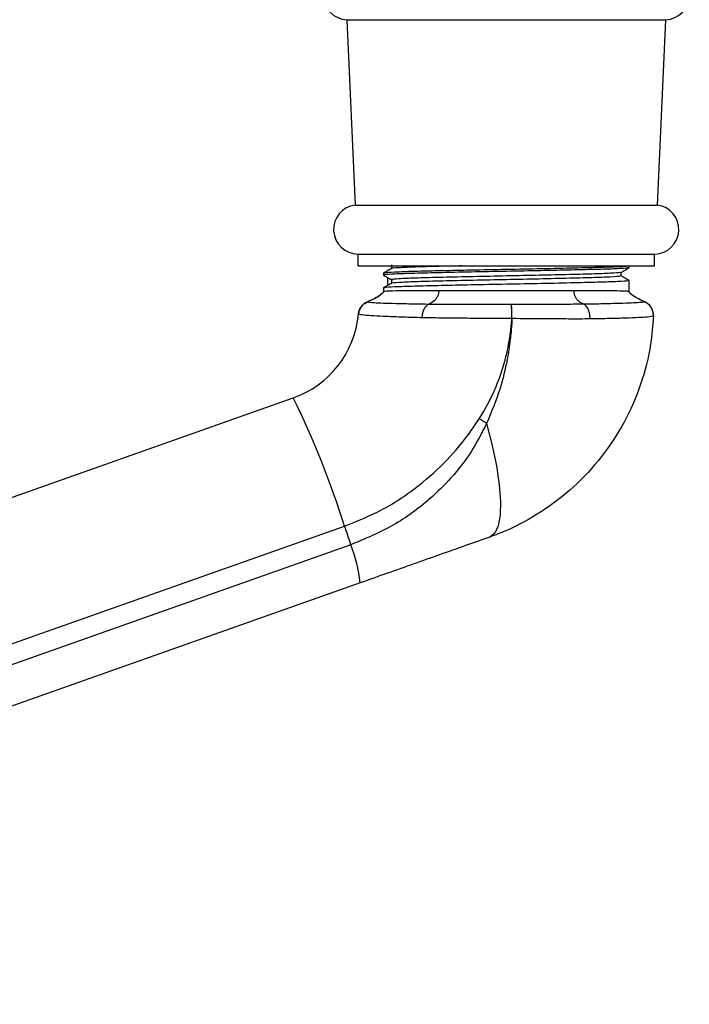
# Model space of a CAD drawing. Units: millimetres. Extents: x 5 to 995, y 5 to 995.
# Drawn here: x 202 to 216, y 390 to 410 of the extents above; entities that cross this region are included whole.
import ezdxf

# ---------------------------------------------------------------- set-up
doc = ezdxf.new("R2010")
doc.units = ezdxf.units.MM

msp = doc.modelspace()

# ---------------------------------------------------------------- linework, layer by layer
at = {"color": 7, "linetype": 'Continuous', "lineweight": 25}
for p, q in [((208.785, 409.527), (208.955, 405.757)), ((208.785, 409.527), (215.277, 409.527)), ((215.107, 405.757), (215.277, 409.527)), ((208.955, 405.757), (215.107, 405.757)), ((209.011, 404.761), (209.011, 404.521)), ((209.011, 404.761), (215.051, 404.761)), ((215.051, 404.521), (215.051, 404.761)), ((209.011, 404.521), (215.051, 404.521)), ((214.531, 404.484), (214.531, 404.521)), ((209.531, 404.371), (209.531, 404.334)), ((209.621, 404.123), (209.621, 404.281)), ((209.531, 404.071), (209.531, 404.001)), ((214.531, 404.001), (214.531, 404.221)), ((212.135, 403.742), (212.136, 403.742)), ((212.136, 403.742), (212.136, 403.742)), ((209.023, 403.537), (209.023, 403.537)), ((212.145, 403.448), (212.148, 403.448)), ((183.458, 393.265), (207.698, 401.835)), ((184.503, 390.658), (208.742, 399.228)), ((208.87, 398.849), (184.63, 390.279)), ((209.06, 398.074), (184.821, 389.504))]:
    msp.add_line(p, q, dxfattribs=at)
at = {"color": 8, "linetype": 'Continuous', "lineweight": 25, "flags": 128}
msp.add_lwpolyline([(209.205, 403.788), (209.205, 403.788), (209.206, 403.788), (209.207, 403.787), (209.207, 403.787), (209.207, 403.787)], dxfattribs=at)
at = {"color": 7, "linetype": 'Continuous', "lineweight": 25, "flags": 128}
msp.add_lwpolyline([(211.631, 401.316), (211.745, 400.871), (211.831, 400.452), (211.888, 400.069), (211.913, 399.732), (211.905, 399.451), (211.866, 399.233), (211.797, 399.084), (211.698, 399.007)], dxfattribs=at)
at = {"color": 7, "linetype": 'Continuous', "lineweight": 25}
for centre, radius, start, end in [((208.806, 410.026), 0.5, 98.5679, 267.6513), ((215.257, 410.026), 0.5, 272.3487, 81.4321), ((209.018, 405.261), 0.5, 97.2107, 269.2255), ((215.044, 405.261), 0.5, 270.7745, 82.7893), ((209.322, 403.511), 0.3, 112.7576, 174.7778), ((209.321, 403.51), 0.3, 112.329, 174.7229), ((209.389, 403.501), 2.756, 358.8888, 5.0117), ((209.663, 403.499), 2.485, 358.8093, 5.6042), ((214.727, 403.515), 0.3, 357.5011, 67.3561), ((214.727, 403.517), 0.3, 357.519, 66.8912), ((207.031, 403.721), 2, 289.4712, 354.7276), ((190.964, 393.621), 18.641, 17.5049, 26.1461), ((198.724, 380.999), 24.071, 57.5733, 57.992), ((199.59, 395.939), 9.725, 17.4084, 19.7656), ((206.106, 397.758), 2.971, 6.1204, 21.5465)]:
    msp.add_arc(centre, radius, start, end, dxfattribs=at)
for points, knots in [([(214.524, 404.483), (214.505, 404.479), (214.464, 404.47), (214.145, 404.455), (213.698, 404.443), (213.191, 404.432), (212.844, 404.424), (212.432, 404.416), (211.94, 404.407), (211.214, 404.393), (210.558, 404.379), (210.023, 404.365), (209.674, 404.351), (209.515, 404.34), (209.545, 404.335), (209.551, 404.334)], [0, 0, 0, 0, 0.086646, 0.181216, 0.273686, 0.343684, 0.414228, 0.415453, 0.508278, 0.601846, 0.696305, 0.788665, 0.882943, 0.976853, 1, 1, 1, 1]), ([(209.696, 404.467), (209.668, 404.451), (209.614, 404.42), (209.56, 404.388), (209.533, 404.373)], [0, 0, 0, 0, 0.501824, 1, 1, 1, 1]), ([(214.505, 404.521), (214.51, 404.519), (214.526, 404.512), (214.321, 404.5), (213.922, 404.486), (213.353, 404.473), (212.675, 404.458), (211.941, 404.445), (211.292, 404.432), (210.735, 404.42), (210.245, 404.409), (209.824, 404.396), (209.563, 404.382), (209.554, 404.375), (209.551, 404.371)], [0, 0, 0, 0, 0.0457121, 0.1394959, 0.2326611, 0.3247522, 0.4187754, 0.5110202, 0.6040025, 0.6676212, 0.7442691, 0.8366753, 0.9306833, 1, 1, 1, 1]), ([(211.131, 404.521), (210.972, 404.517), (210.608, 404.509), (210.154, 404.497), (209.829, 404.482), (209.682, 404.472), (209.703, 404.467), (209.705, 404.467)], [0, 0, 0, 0, 0.197085, 0.4520457, 0.7122991, 0.9715372, 1, 1, 1, 1]), ([(209.694, 404.539), (209.694, 404.526), (209.694, 404.502), (209.694, 404.478), (209.694, 404.466)], [0, 0, 0, 0, 0.515733, 1, 1, 1, 1]), ([(214.368, 404.389), (214.395, 404.405), (214.45, 404.436), (214.504, 404.467), (214.531, 404.483)], [0, 0, 0, 0, 0.497777, 1, 1, 1, 1]), ([(209.533, 404.332), (209.56, 404.316), (209.614, 404.285), (209.668, 404.254), (209.694, 404.239)], [0, 0, 0, 0, 0.50649, 1, 1, 1, 1]), ([(214.345, 404.315), (214.349, 404.313), (214.363, 404.306), (214.173, 404.294), (213.8, 404.28), (213.267, 404.266), (212.633, 404.252), (211.946, 404.238), (211.267, 404.224), (210.654, 404.21), (210.152, 404.197), (209.829, 404.182), (209.682, 404.172), (209.703, 404.167), (209.705, 404.167)], [0, 0, 0, 0, 0.046062, 0.141114, 0.235539, 0.328875, 0.424169, 0.517661, 0.611901, 0.707038, 0.800061, 0.895015, 0.989599, 1, 1, 1, 1]), ([(214.345, 404.389), (214.348, 404.387), (214.36, 404.381), (214.172, 404.369), (213.8, 404.355), (213.267, 404.341), (212.633, 404.327), (211.946, 404.313), (211.267, 404.299), (210.654, 404.285), (210.153, 404.272), (209.826, 404.257), (209.677, 404.246), (209.708, 404.24), (209.716, 404.239)], [0, 0, 0, 0, 0.038767, 0.132563, 0.225739, 0.317841, 0.411876, 0.504132, 0.597126, 0.691006, 0.782799, 0.876499, 0.969832, 1, 1, 1, 1]), ([(214.369, 404.315), (214.369, 404.327), (214.369, 404.352), (214.369, 404.377), (214.369, 404.389)], [0, 0, 0, 0, 0.502073, 1, 1, 1, 1]), ([(214.529, 404.223), (214.502, 404.238), (214.449, 404.269), (214.395, 404.3), (214.369, 404.316)], [0, 0, 0, 0, 0.504073, 1, 1, 1, 1]), ([(209.696, 404.167), (209.668, 404.151), (209.614, 404.12), (209.56, 404.088), (209.533, 404.073)], [0, 0, 0, 0, 0.501979, 1, 1, 1, 1]), ([(214.505, 404.221), (214.51, 404.219), (214.526, 404.212), (214.321, 404.2), (213.922, 404.186), (213.353, 404.173), (212.675, 404.158), (211.941, 404.145), (211.292, 404.132), (210.735, 404.12), (210.245, 404.109), (209.824, 404.096), (209.563, 404.082), (209.554, 404.075), (209.551, 404.071)], [0, 0, 0, 0, 0.045712, 0.139496, 0.232661, 0.324752, 0.418775, 0.51102, 0.604003, 0.667621, 0.744269, 0.836675, 0.930683, 1, 1, 1, 1]), ([(209.694, 404.239), (209.694, 404.226), (209.694, 404.202), (209.694, 404.178), (209.694, 404.166)], [0, 0, 0, 0, 0.515922, 1, 1, 1, 1]), ([(209.531, 404.004), (209.531, 404.001), (209.53, 403.994), (209.524, 403.98), (209.5, 403.948), (209.395, 403.871), (209.286, 403.823), (209.202, 403.786)], [0, 0, 0, 0, 0.022331, 0.048246, 0.114824, 0.320295, 1, 1, 1, 1]), ([(209.533, 404.005), (209.533, 404), (209.532, 403.992), (209.521, 403.972), (209.48, 403.927), (209.373, 403.86), (209.27, 403.815), (209.207, 403.787)], [0, 0, 0, 0, 0.030131, 0.066513, 0.165047, 0.481975, 1, 1, 1, 1]), ([(209.533, 404.005), (209.554, 404.007), (209.596, 404.013), (209.829, 404.018), (210.174, 404.021), (210.489, 404.021), (210.66, 404.021)], [0, 0, 0, 0, 0.246307, 0.500228, 0.729308, 1, 1, 1, 1]), ([(210.66, 404.021), (210.659, 404.002), (210.657, 403.962), (210.637, 403.905), (210.606, 403.852), (210.547, 403.787), (210.495, 403.762), (210.459, 403.744)], [0, 0, 0, 0, 0.112904, 0.243939, 0.401341, 0.587498, 1, 1, 1, 1]), ([(213.402, 404.021), (213.403, 404.002), (213.406, 403.962), (213.425, 403.905), (213.457, 403.852), (213.514, 403.789), (213.564, 403.763), (213.599, 403.746)], [0, 0, 0, 0, 0.115063, 0.248628, 0.409102, 0.598915, 1, 1, 1, 1]), ([(213.402, 404.021), (213.573, 404.021), (213.889, 404.021), (214.234, 404.018), (214.466, 404.013), (214.509, 404.007), (214.529, 404.005)], [0, 0, 0, 0, 0.270916, 0.500182, 0.753884, 1, 1, 1, 1]), ([(214.843, 403.792), (214.784, 403.819), (214.686, 403.863), (214.583, 403.927), (214.541, 403.972), (214.531, 403.992), (214.53, 404), (214.529, 404.005)], [0, 0, 0, 0, 0.500978, 0.829115, 0.931134, 0.968803, 1, 1, 1, 1]), ([(214.848, 403.792), (214.767, 403.828), (214.662, 403.875), (214.561, 403.949), (214.538, 403.98), (214.532, 403.994), (214.531, 404.001), (214.531, 404.004)], [0, 0, 0, 0, 0.679562, 0.884523, 0.95128, 0.977404, 1, 1, 1, 1]), ([(209.207, 403.787), (209.237, 403.782), (209.283, 403.775), (209.521, 403.765), (209.785, 403.757), (210.104, 403.75), (210.351, 403.746), (210.459, 403.744), (210.459, 403.744)], [0, 0, 0, 0, 0.304803, 0.479195, 0.653587, 0.854924, 0.999996, 1, 1, 1, 1]), ([(209.207, 403.787), (209.207, 403.787), (209.207, 403.787), (209.207, 403.787), (209.207, 403.787)], [0, 0, 0, 0, 0.0007482, 1, 1, 1, 1]), ([(210.459, 403.744), (210.59, 403.744), (210.856, 403.743), (211.416, 403.742), (211.855, 403.742), (212.135, 403.742)], [0, 0, 0, 0, 0.260029, 0.527465, 1, 1, 1, 1]), ([(212.136, 403.742), (212.344, 403.742), (212.702, 403.743), (213.195, 403.744), (213.461, 403.746), (213.599, 403.746)], [0, 0, 0, 0, 0.40135, 0.690403, 1, 1, 1, 1]), ([(213.599, 403.746), (213.599, 403.746), (213.726, 403.748), (213.97, 403.753), (214.283, 403.761), (214.536, 403.769), (214.718, 403.778), (214.819, 403.786), (214.835, 403.79), (214.842, 403.792)], [0, 0, 0, 0, 0.0000045, 0.1720568, 0.3489268, 0.5221347, 0.7002447, 0.8781631, 1, 1, 1, 1]), ([(213.737, 403.441), (213.736, 403.471), (213.734, 403.536), (213.707, 403.628), (213.662, 403.709), (213.62, 403.733), (213.599, 403.746)], [0, 0, 0, 0, 0.21981, 0.459777, 0.719857, 1, 1, 1, 1]), ([(214.842, 403.792), (214.842, 403.792), (214.843, 403.792), (214.843, 403.792), (214.843, 403.792)], [0, 0, 0, 0, 0.999262, 1, 1, 1, 1]), ([(209.023, 403.537), (209.023, 403.538), (209.023, 403.538), (209.023, 403.539), (209.023, 403.539)], [0, 0, 0, 0, 0.424668, 1, 1, 1, 1]), ([(210.32, 403.465), (210.188, 403.469), (209.919, 403.477), (209.59, 403.49), (209.325, 403.504), (209.084, 403.52), (209.046, 403.531), (209.023, 403.537)], [0, 0, 0, 0, 0.171856, 0.348702, 0.520604, 0.697525, 1, 1, 1, 1]), ([(212.145, 403.448), (211.995, 403.449), (211.69, 403.45), (211.226, 403.454), (210.757, 403.459), (210.467, 403.463), (210.32, 403.465)], [0, 0, 0, 0, 0.23356, 0.472582, 0.732491, 1, 1, 1, 1]), ([(215.026, 403.502), (215.012, 403.311), (214.975, 402.84), (214.786, 402.106), (214.451, 401.332), (213.987, 400.627), (213.419, 400.011), (212.759, 399.506), (212.172, 399.186), (211.807, 399.048), (211.698, 399.007)], [0, 0, 0, 0, 0.0968838, 0.2386669, 0.3804496, 0.5217893, 0.663127, 0.8019233, 0.940716, 1, 1, 1, 1]), ([(215.026, 403.502), (215.003, 403.495), (214.966, 403.483), (214.732, 403.468), (214.472, 403.457), (214.141, 403.448), (213.873, 403.443), (213.737, 403.441)], [0, 0, 0, 0, 0.296978, 0.470228, 0.648527, 0.821748, 1, 1, 1, 1]), ([(215.027, 403.504), (215.027, 403.504), (215.027, 403.504), (215.026, 403.503), (215.026, 403.503)], [0, 0, 0, 0, 0.566304, 1, 1, 1, 1]), ([(215.026, 403.503), (215.026, 403.503), (215.026, 403.503), (215.026, 403.502), (215.026, 403.502)], [0, 0, 0, 0, 0.002737, 1, 1, 1, 1]), ([(211.482, 401.41), (211.596, 401.604), (211.72, 401.817), (211.887, 402.212), (211.958, 402.418), (212.043, 402.736), (212.075, 402.887), (212.112, 403.115), (212.125, 403.214), (212.139, 403.353), (212.142, 403.402), (212.145, 403.448)], [0, 0, 0, 0, 0.310744, 0.341216, 0.593687, 0.612363, 0.79742, 0.806685, 0.932282, 0.935881, 1, 1, 1, 1]), ([(212.148, 403.448), (212.145, 403.401), (212.138, 403.262), (212.111, 402.982), (212.044, 402.553), (211.905, 401.972), (211.73, 401.552), (211.631, 401.316)], [0, 0, 0, 0, 0.063014, 0.190139, 0.382175, 0.652768, 1, 1, 1, 1]), ([(213.737, 403.441), (213.736, 403.441), (213.598, 403.44), (213.303, 403.44), (212.771, 403.442), (212.374, 403.446), (212.148, 403.448)], [0, 0, 0, 0, 0.002052, 0.296455, 0.599386, 1, 1, 1, 1]), ([(208.742, 399.228), (209.007, 399.335), (209.544, 399.554), (210.239, 400.021), (210.839, 400.563), (211.231, 401.033), (211.429, 401.33), (211.482, 401.41)], [0, 0, 0, 0, 0.240096, 0.486645, 0.700414, 0.918569, 1, 1, 1, 1]), ([(211.631, 401.316), (211.531, 401.122), (211.33, 400.727), (210.93, 400.216), (210.41, 399.701), (209.738, 399.21), (209.162, 398.97), (208.87, 398.849)], [0, 0, 0, 0, 0.172648, 0.349262, 0.509402, 0.750239, 1, 1, 1, 1]), ([(211.698, 399.007), (211.532, 398.948), (211.01, 398.764), (210.33, 398.523), (209.616, 398.271), (209.245, 398.14), (209.06, 398.074)], [0, 0, 0, 0, 0.1890067, 0.5927909, 0.7966848, 1, 1, 1, 1])]:
    msp.add_open_spline(points, degree=3, knots=knots, dxfattribs=at)
for points in [[(210.66, 404.021), (210.874, 404.021), (211.301, 404.021), (212.031, 404.021), (212.762, 404.021), (213.189, 404.021), (213.402, 404.021)], [(209.023, 403.537), (209.027, 403.564), (209.037, 403.618), (209.077, 403.69), (209.134, 403.75), (209.183, 403.775), (209.207, 403.787)], [(210.32, 403.465), (210.324, 403.498), (210.33, 403.563), (210.361, 403.649), (210.405, 403.715), (210.441, 403.734), (210.459, 403.744)], [(215.026, 403.503), (215.025, 403.533), (215.022, 403.594), (214.984, 403.679), (214.924, 403.75), (214.87, 403.778), (214.843, 403.792)]]:
    msp.add_open_spline(points, degree=3, dxfattribs=at)
at = {"color": 8, "linetype": 'Continuous', "lineweight": 25}
msp.add_open_spline([(214.843, 403.792), (214.843, 403.792), (214.843, 403.793), (214.844, 403.793), (214.844, 403.793), (214.844, 403.793)], degree=3, knots=[0, 0, 0, 0, 0.000107, 0.433995, 1, 1, 1, 1], dxfattribs=at)

doc.saveas('drawing.dxf')
